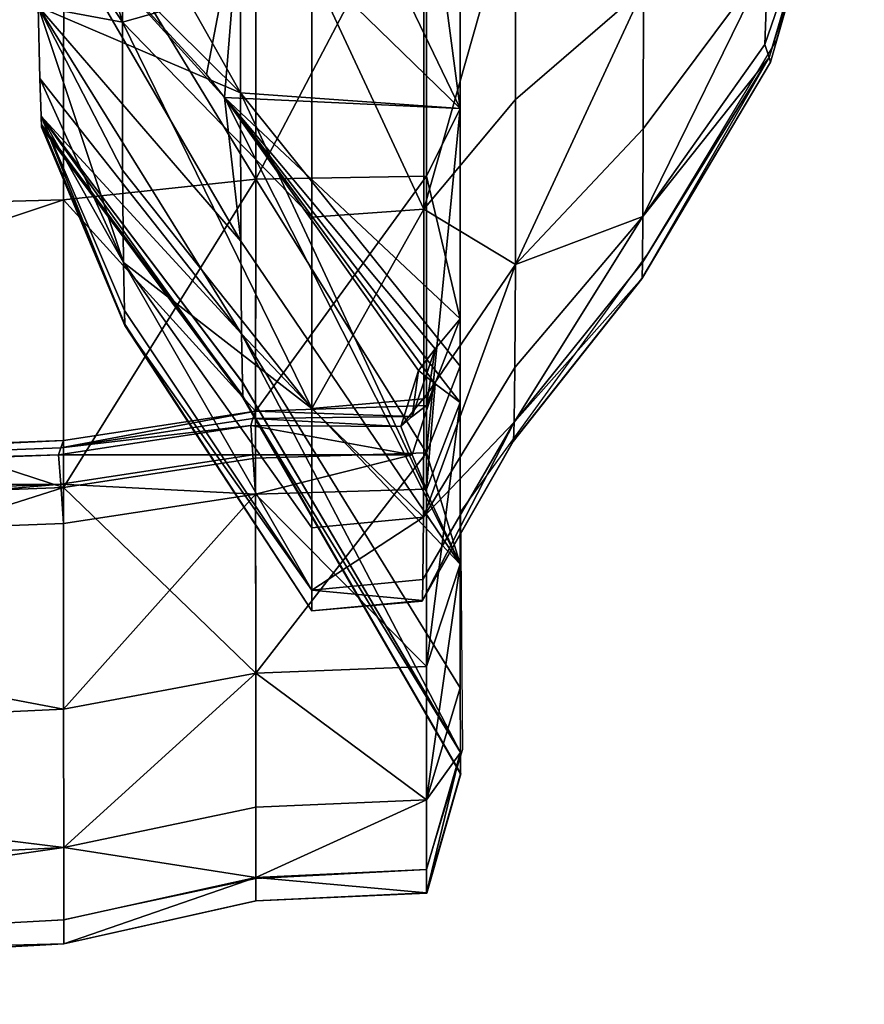
# Model space of a CAD drawing. Units: metres. Extents: x -4.68 to -3.09, y 0.2 to 1.13.
# Drawn here: x -3.11 to -3.1, y 0.27 to 0.28 of the extents above; entities that cross this region are included whole.
import ezdxf

# ---------------------------------------------------------------- set-up
doc = ezdxf.new("R2010")
doc.units = ezdxf.units.M
doc.header["$MEASUREMENT"] = 0
for name, color, linetype in [('72_PROFIM_INSERT', 7, 'Continuous'), ('72_PROFIM_MYTURNSOFA_D2_ANY', 2, 'Continuous'), ('72_PROFIM_MYTURNSOFA_D3_CH_SITZ', 7, 'Continuous')]:
    doc.layers.add(name, color=color, linetype=linetype)

# ---------------------------------------------------------------- blocks, each defined once
blk = doc.blocks.new('72_PROFIM_MYTURNSOFA_D2_CH_SOFA_S2')
at = {"layer": '72_PROFIM_MYTURNSOFA_D2_ANY'}
for p, q in [((0.787457, -0.418862), (0.788642, -0.414507)), ((0.785726, -0.421739), (0.787457, -0.418862)), ((0.783206, -0.425211), (0.785726, -0.421739)), ((0.78323, -0.42842), (0.783206, -0.425211)), ((0.782741, -0.430043), (0.78323, -0.42842)), ((0.780443, -0.430163), (0.782741, -0.430043)), ((0.77785, -0.430714), (0.780443, -0.430163)), ((0.766841, -0.43133), (0.77785, -0.430714))]:
    blk.add_line(p, q, dxfattribs=at)
blk = doc.blocks.new('72profim_myturnsofa294A6C6E33B8E4A779D2298DAAC4DBA99')
blk.add_blockref('72_PROFIM_MYTURNSOFA_D2_CH_SOFA_S2', (0, 0))
blk = doc.blocks.new('72PROFIM_MYTURNSOFA_D3_CH_SOFA_SITZ_S2')
mesh = blk.add_polyface()
corners = [(0.780439, -0.420731, 0.145669), (0.777851, -0.421008, 0.145187), (0.777852, -0.416477, 0.143332), (0.780439, -0.416344, 0.14387), (0.780439, -0.420731, 0.60423), (0.78044, -0.416344, 0.606029), (0.777852, -0.416477, 0.606567), (0.777851, -0.421008, 0.604712), (0.78274, -0.41635, 0.14397), (0.782741, -0.41635, 0.605929), (0.781196, -0.417889, 0.149166), (0.778646, -0.41596, 0.152364), (0.778658, -0.412725, 0.151125), (0.781197, -0.413966, 0.147564), (0.781196, -0.421241, 0.151733), (0.778642, -0.418615, 0.154346), (0.781196, -0.423822, 0.155069), (0.778646, -0.420607, 0.156988), (0.778642, -0.418615, 0.595552), (0.778646, -0.420607, 0.592911), (0.781196, -0.423822, 0.59483), (0.781196, -0.417889, 0.600733), (0.778646, -0.41596, 0.597534), (0.781196, -0.421241, 0.598165), (0.781197, -0.413966, 0.602334), (0.778658, -0.412725, 0.598774), (0.777509, -0.414733, 0.154564), (0.780238, -0.416899, 0.151438), (0.78025, -0.413652, 0.150193), (0.777509, -0.418403, 0.158215), (0.780238, -0.421567, 0.156081), (0.780234, -0.419566, 0.153429), (0.777502, -0.416856, 0.156103), (0.78025, -0.422818, 0.159312), (0.777529, -0.419375, 0.160902), (0.777548, -0.41988, 0.170723), (0.777554, -0.420027, 0.194238), (0.780267, -0.423675, 0.193481), (0.780267, -0.423655, 0.254304), (0.777553, -0.419995, 0.254681), (0.777552, -0.419995, 0.285197), (0.777554, -0.420003, 0.22453), (0.780266, -0.423656, 0.316396), (0.777552, -0.419996, 0.316584), (0.777552, -0.419996, 0.34811), (0.780266, -0.423656, 0.379041), (0.777552, -0.419996, 0.379041), (0.777552, -0.419996, 0.409291), (0.780266, -0.423656, 0.438959), (0.777552, -0.419996, 0.438771), (0.777552, -0.419995, 0.467685), (0.777553, -0.419995, 0.496239), (0.780267, -0.423655, 0.496616), (0.780267, -0.423675, 0.556075), (0.777554, -0.420027, 0.555318), (0.777548, -0.41988, 0.57909), (0.777509, -0.418403, 0.591684), (0.780238, -0.421567, 0.593817), (0.78025, -0.422818, 0.590586), (0.777529, -0.419375, 0.588997), (0.780019, -0.419628, 0.596532), (0.780238, -0.416899, 0.59846), (0.783195, -0.419778, 0.602775), (0.779774, -0.419318, 0.596226), (0.777502, -0.416856, 0.593796), (0.777509, -0.414733, 0.595335), (0.78025, -0.413652, 0.599705)]
mesh.append_faces([[corners[k] for k in face] for face in [(61, 63, 64), (64, 60, 57)]], dxfattribs={"vtx0": -1, "vtx2": -1})
mesh.append_faces([[corners[k] for k in face] for face in [(65, 61, 64), (56, 64, 57)]], dxfattribs={"vtx1": -1})
mesh.append_faces([[corners[k] for k in face] for face in [(0, 1, 2), (2, 3, 0), (4, 5, 6), (6, 7, 4), (0, 3, 8), (9, 5, 4), (10, 11, 12), (12, 13, 10), (10, 14, 15), (15, 11, 10), (16, 17, 15), (18, 19, 20), (21, 22, 18), (18, 23, 21), (21, 24, 25), (25, 22, 21), (26, 27, 28), (29, 30, 31), (31, 32, 29), (26, 32, 31), (31, 27, 26), (33, 34, 35), (29, 34, 33), (33, 30, 29), (35, 36, 37), (38, 39, 40), (41, 39, 38), (42, 43, 44), (40, 43, 42), (45, 46, 47), (44, 46, 45), (48, 49, 50), (47, 49, 48), (50, 51, 52), (53, 54, 55), (56, 57, 58), (58, 59, 56), (55, 59, 58), (60, 61, 62), (61, 60, 63), (64, 63, 60), (66, 61, 65)]], dxfattribs={"vtx2": -1})
mesh = blk.add_polyface()
corners = [(0.785659, -0.41286, 0.151741), (0.785663, -0.415717, 0.152916), (0.78394, -0.416775, 0.151098), (0.787343, -0.414413, 0.155165), (0.787303, -0.416469, 0.156481), (0.785665, -0.418164, 0.154794), (0.783942, -0.419656, 0.153311), (0.78394, -0.421881, 0.156177), (0.785663, -0.420053, 0.157229), (0.787343, -0.417793, 0.158527), (0.787302, -0.418913, 0.160689), (0.785659, -0.421233, 0.160072), (0.787343, -0.417793, 0.591372), (0.785663, -0.420053, 0.59267), (0.785659, -0.421233, 0.589827), (0.787302, -0.418913, 0.58921), (0.785665, -0.418164, 0.595104), (0.78394, -0.421881, 0.593722), (0.783942, -0.419656, 0.596588), (0.78394, -0.416775, 0.598801), (0.785663, -0.415717, 0.596983), (0.787343, -0.414413, 0.594734), (0.785659, -0.41286, 0.598157), (0.781196, -0.417889, 0.149166), (0.781197, -0.413966, 0.147564), (0.7827, -0.413991, 0.147707), (0.782706, -0.41783, 0.149295), (0.782707, -0.421135, 0.15184), (0.781196, -0.421241, 0.151733), (0.781196, -0.417889, 0.600733), (0.781196, -0.421241, 0.598165), (0.782707, -0.421135, 0.598059), (0.782706, -0.41783, 0.600603), (0.7827, -0.413991, 0.602192), (0.781197, -0.413966, 0.602334), (0.78274, -0.41635, 0.14397), (0.782741, -0.420688, 0.145757), (0.780439, -0.420731, 0.145669), (0.783195, -0.419778, 0.147124), (0.783197, -0.415714, 0.145466), (0.783195, -0.419778, 0.602775), (0.783197, -0.415714, 0.604433), (0.782741, -0.41635, 0.605929), (0.782741, -0.420688, 0.604141), (0.780439, -0.420731, 0.60423), (0.78025, -0.413652, 0.150193), (0.780238, -0.416899, 0.151438), (0.780234, -0.419566, 0.153429), (0.780238, -0.416899, 0.59846), (0.78025, -0.413652, 0.599705)]
mesh.append_faces([[corners[k] for k in face] for face in [(0, 1, 2), (3, 4, 5), (5, 1, 3), (2, 1, 5), (5, 6, 2), (7, 6, 5), (5, 8, 7), (9, 8, 5), (5, 4, 9), (9, 10, 11), (11, 8, 9), (12, 13, 14), (14, 15, 12), (16, 13, 12), (17, 13, 16), (16, 18, 17), (19, 18, 16), (16, 20, 19), (21, 20, 16), (19, 20, 22), (23, 24, 25), (25, 26, 23), (2, 26, 25), (2, 6, 27), (27, 26, 2), (23, 26, 27), (27, 28, 23), (29, 30, 31), (31, 32, 29), (19, 32, 31), (31, 18, 19), (33, 32, 19), (29, 32, 33), (33, 34, 29), (35, 36, 37), (38, 36, 35), (35, 39, 38), (40, 41, 42), (42, 43, 40), (44, 43, 42), (38, 39, 45), (45, 46, 38), (38, 46, 47), (40, 48, 49), (49, 41, 40)]], dxfattribs={"vtx2": -1})
mesh = blk.add_polyface()
corners = [(0.788284, -0.414378, 0.158562), (0.787303, -0.416469, 0.156481), (0.787343, -0.414413, 0.155165), (0.787343, -0.417793, 0.158527), (0.788447, -0.414684, 0.160312), (0.788284, -0.416054, 0.161451), (0.787302, -0.418913, 0.160689), (0.787361, -0.419091, 0.170216), (0.788529, -0.415133, 0.170406), (0.788611, -0.414827, 0.193938), (0.78738, -0.419151, 0.193938), (0.787379, -0.419152, 0.224565), (0.788611, -0.414827, 0.224565), (0.788611, -0.414827, 0.254806), (0.787379, -0.419153, 0.254806), (0.787379, -0.419153, 0.285291), (0.788611, -0.414827, 0.285291), (0.788611, -0.414827, 0.316647), (0.787379, -0.419153, 0.316647), (0.787379, -0.419153, 0.348141), (0.788611, -0.414827, 0.348141), (0.788611, -0.414827, 0.379041), (0.787379, -0.419153, 0.379041), (0.787379, -0.419153, 0.40926), (0.788611, -0.414827, 0.40926), (0.788611, -0.414827, 0.438708), (0.787379, -0.419153, 0.438708), (0.787379, -0.419153, 0.467591), (0.788611, -0.414827, 0.467591), (0.788611, -0.414827, 0.496114), (0.787379, -0.419153, 0.496114), (0.787379, -0.419152, 0.525161), (0.788611, -0.414827, 0.525161), (0.788611, -0.414827, 0.555618), (0.78738, -0.419151, 0.555618), (0.787361, -0.419091, 0.579597), (0.788529, -0.415134, 0.579407), (0.788284, -0.416054, 0.588448), (0.787302, -0.418913, 0.58921), (0.787343, -0.417793, 0.591372), (0.788447, -0.414684, 0.589587), (0.788284, -0.414378, 0.591337), (0.787303, -0.416469, 0.593418), (0.787343, -0.414413, 0.594734), (0.785659, -0.421233, 0.160072), (0.785659, -0.421233, 0.589827), (0.785665, -0.418164, 0.595104)]
mesh.append_faces([[corners[k] for k in face] for face in [(0, 1, 2), (3, 1, 0), (0, 4, 3), (3, 4, 5), (5, 6, 3), (7, 6, 5), (5, 8, 7), (7, 8, 9), (9, 10, 7), (11, 10, 9), (9, 12, 11), (11, 12, 13), (13, 14, 11), (15, 14, 13), (13, 16, 15), (15, 16, 17), (17, 18, 15), (19, 18, 17), (17, 20, 19), (19, 20, 21), (21, 22, 19), (23, 22, 21), (21, 24, 23), (23, 24, 25), (25, 26, 23), (27, 26, 25), (25, 28, 27), (27, 28, 29), (29, 30, 27), (31, 30, 29), (29, 32, 31), (31, 32, 33), (33, 34, 31), (35, 34, 33), (33, 36, 35), (35, 36, 37), (37, 38, 35), (39, 38, 37), (37, 40, 39), (39, 40, 41), (41, 42, 39), (43, 42, 41), (44, 6, 7), (35, 38, 45), (39, 42, 46), (46, 42, 43)]], dxfattribs={"vtx2": -1})
mesh = blk.add_polyface()
corners = [(0.766844, -0.421303, 0.144678), (0.766845, -0.41663, 0.142764), (0.777852, -0.416477, 0.143332), (0.777851, -0.421008, 0.145187), (0.766845, -0.421303, 0.605221), (0.777851, -0.421008, 0.604712), (0.777852, -0.416477, 0.606567), (0.766845, -0.41663, 0.607134), (0.777509, -0.414733, 0.154564), (0.778646, -0.41596, 0.152364), (0.778642, -0.418615, 0.154346), (0.777502, -0.416856, 0.156103), (0.777509, -0.418403, 0.158215), (0.778646, -0.420607, 0.156988), (0.778658, -0.421853, 0.160206), (0.777529, -0.419375, 0.160902), (0.777548, -0.41988, 0.170723), (0.778671, -0.422503, 0.170466), (0.778675, -0.422706, 0.194235), (0.777554, -0.420027, 0.194238), (0.777554, -0.420003, 0.22453), (0.778675, -0.422692, 0.224639), (0.778675, -0.422687, 0.254806), (0.777553, -0.419995, 0.254681), (0.777552, -0.419995, 0.285197), (0.778675, -0.422687, 0.285291), (0.778674, -0.422687, 0.316647), (0.777552, -0.419996, 0.316584), (0.777552, -0.419996, 0.34811), (0.778674, -0.422687, 0.348141), (0.778674, -0.422687, 0.379041), (0.777552, -0.419996, 0.379041), (0.777552, -0.419996, 0.409291), (0.778674, -0.422687, 0.40926), (0.778674, -0.422687, 0.438708), (0.777552, -0.419996, 0.438771), (0.777552, -0.419995, 0.467685), (0.778674, -0.422687, 0.467591), (0.778675, -0.422687, 0.496114), (0.777553, -0.419995, 0.496239), (0.777554, -0.420003, 0.525196), (0.778675, -0.422692, 0.525087), (0.778675, -0.422706, 0.555321), (0.777554, -0.420027, 0.555318), (0.777548, -0.41988, 0.57909), (0.778671, -0.422503, 0.579347), (0.778658, -0.421853, 0.589693), (0.777529, -0.419375, 0.588997), (0.777509, -0.418403, 0.591684), (0.778646, -0.420607, 0.592911), (0.778642, -0.418615, 0.595552), (0.777502, -0.416856, 0.593796), (0.777509, -0.414733, 0.595335), (0.778646, -0.41596, 0.597534)]
mesh.append_faces([[corners[k] for k in face] for face in [(0, 1, 2), (2, 3, 0), (4, 5, 6), (6, 7, 4), (8, 9, 10), (10, 11, 8), (12, 11, 10), (10, 13, 12), (12, 13, 14), (14, 15, 12), (16, 15, 14), (14, 17, 16), (16, 17, 18), (18, 19, 16), (20, 19, 18), (20, 21, 22), (22, 23, 20), (24, 23, 22), (22, 25, 24), (24, 25, 26), (26, 27, 24), (28, 27, 26), (26, 29, 28), (28, 29, 30), (30, 31, 28), (32, 31, 30), (30, 33, 32), (32, 33, 34), (34, 35, 32), (36, 35, 34), (34, 37, 36), (36, 37, 38), (38, 39, 36), (40, 39, 38), (38, 41, 40), (42, 43, 40), (44, 43, 42), (42, 45, 44), (44, 45, 46), (46, 47, 44), (48, 47, 46), (46, 49, 48), (48, 49, 50), (50, 51, 48), (52, 51, 50), (50, 53, 52)]], dxfattribs={"vtx2": -1})
mesh = blk.add_polyface()
corners = [(0.777851, -0.424888, 0.148163), (0.766844, -0.425305, 0.147747), (0.766844, -0.421303, 0.144678), (0.766844, -0.428391, 0.151729), (0.766845, -0.425794, 0.601522), (0.766845, -0.428391, 0.59817), (0.777851, -0.427879, 0.597876), (0.739286, -0.416681, 0.142575), (0.766845, -0.41663, 0.142764), (0.739286, -0.425445, 0.147609), (0.766845, -0.430314, 0.156378), (0.739286, -0.430504, 0.156327), (0.766845, -0.43132, 0.167882), (0.766845, -0.431656, 0.192431), (0.739286, -0.43186, 0.192431), (0.766845, -0.431656, 0.223309), (0.766845, -0.431656, 0.253802), (0.739286, -0.43186, 0.253802), (0.766845, -0.431656, 0.284537), (0.739286, -0.43186, 0.284537), (0.766845, -0.431656, 0.316144), (0.739286, -0.43186, 0.316144), (0.766845, -0.431656, 0.34789), (0.739286, -0.43186, 0.34789), (0.766845, -0.431656, 0.379041), (0.739286, -0.43186, 0.379041), (0.766845, -0.431656, 0.409511), (0.739286, -0.43186, 0.409511), (0.766845, -0.431656, 0.43921), (0.739286, -0.43186, 0.43921), (0.766845, -0.431656, 0.468345), (0.739286, -0.43186, 0.468345), (0.766845, -0.431656, 0.497118), (0.739286, -0.43186, 0.497118), (0.766845, -0.431656, 0.526417), (0.739286, -0.43186, 0.526417), (0.766845, -0.431656, 0.557125), (0.739286, -0.43186, 0.557125), (0.766845, -0.43132, 0.581931), (0.766845, -0.430314, 0.593521), (0.739286, -0.430504, 0.593572), (0.739286, -0.428561, 0.598268), (0.766845, -0.424672, 0.602637), (0.766845, -0.421303, 0.605221), (0.739286, -0.421402, 0.605391), (0.766845, -0.41663, 0.607134), (0.739286, -0.416681, 0.607323), (0.777811, -0.424844, 0.601207), (0.766836, -0.42526, 0.60162), (0.777851, -0.424255, 0.602222), (0.766836, -0.424772, 0.602106), (0.739286, -0.425933, 0.60166), (0.739285, -0.424911, 0.602244), (0.766829, -0.424862, 0.60171), (0.777783, -0.424447, 0.601297), (0.739285, -0.425, 0.601848)]
mesh.append_faces([[corners[k] for k in face] for face in [(0, 1, 2), (3, 1, 0), (4, 5, 6), (7, 8, 2), (2, 1, 9), (9, 1, 3), (3, 10, 11), (11, 10, 12), (12, 13, 14), (14, 13, 15), (15, 16, 17), (18, 19, 17), (17, 16, 18), (18, 20, 21), (21, 19, 18), (22, 23, 21), (21, 20, 22), (22, 24, 25), (25, 23, 22), (26, 27, 25), (25, 24, 26), (26, 28, 29), (29, 27, 26), (30, 31, 29), (29, 28, 30), (30, 32, 33), (33, 31, 30), (34, 35, 33), (33, 32, 34), (34, 36, 37), (37, 35, 34), (37, 36, 38), (38, 39, 40), (40, 39, 5), (41, 5, 4), (42, 43, 44), (43, 45, 46), (47, 48, 4), (49, 42, 50), (51, 4, 48), (52, 50, 42), (53, 48, 47), (50, 53, 54), (48, 53, 55), (53, 50, 52)]], dxfattribs={"vtx2": -1})
mesh = blk.add_polyface()
corners = [(0.780439, -0.420731, 0.145669), (0.780438, -0.424493, 0.148556), (0.777851, -0.424888, 0.148163), (0.777851, -0.421008, 0.145187), (0.777851, -0.421008, 0.604712), (0.777851, -0.424255, 0.602222), (0.780438, -0.42386, 0.601829), (0.780439, -0.420731, 0.60423), (0.782741, -0.42442, 0.148628), (0.782741, -0.420688, 0.604141), (0.778642, -0.418615, 0.154346), (0.781196, -0.421241, 0.151733), (0.781196, -0.423822, 0.155069), (0.781197, -0.425432, 0.158971), (0.778658, -0.421853, 0.160206), (0.778646, -0.420607, 0.156988), (0.781197, -0.426274, 0.169811), (0.778671, -0.422503, 0.170466), (0.778675, -0.422706, 0.194235), (0.778675, -0.422692, 0.224639), (0.777554, -0.420003, 0.22453), (0.781197, -0.426555, 0.285291), (0.778675, -0.422687, 0.285291), (0.778675, -0.422687, 0.254806), (0.778674, -0.422687, 0.316647), (0.781197, -0.426555, 0.40926), (0.778674, -0.422687, 0.40926), (0.778674, -0.422687, 0.379041), (0.778674, -0.422687, 0.438708), (0.781197, -0.426555, 0.467591), (0.778674, -0.422687, 0.467591), (0.778675, -0.422687, 0.496114), (0.777554, -0.420003, 0.525196), (0.778675, -0.422692, 0.525087), (0.778675, -0.422706, 0.555321), (0.781197, -0.426274, 0.580002), (0.778671, -0.422503, 0.579347), (0.778658, -0.421853, 0.589693), (0.781196, -0.423822, 0.59483), (0.778646, -0.420607, 0.592911), (0.781197, -0.425432, 0.590927), (0.781196, -0.421241, 0.598165), (0.778642, -0.418615, 0.595552), (0.777548, -0.41988, 0.170723), (0.780263, -0.42347, 0.169615), (0.78025, -0.422818, 0.159312), (0.780267, -0.42366, 0.224011), (0.780267, -0.423675, 0.193481), (0.777554, -0.420027, 0.194238), (0.777552, -0.419995, 0.285197), (0.780266, -0.423656, 0.284914), (0.780267, -0.423655, 0.254304), (0.777552, -0.419996, 0.34811), (0.780266, -0.423656, 0.348016), (0.780266, -0.423656, 0.316396), (0.777552, -0.419996, 0.409291), (0.780266, -0.423656, 0.409385), (0.780266, -0.423656, 0.379041), (0.777552, -0.419995, 0.467685), (0.780266, -0.423656, 0.467968), (0.780266, -0.423656, 0.438959), (0.780267, -0.42366, 0.525715), (0.780267, -0.423655, 0.496616), (0.777553, -0.419995, 0.496239), (0.777548, -0.41988, 0.57909), (0.780263, -0.423471, 0.580198), (0.780267, -0.423675, 0.556075), (0.777554, -0.420027, 0.555318), (0.78025, -0.422818, 0.590586), (0.783195, -0.425925, 0.596659), (0.780238, -0.421567, 0.593817), (0.780019, -0.419628, 0.596532), (0.780401, -0.42396, 0.6013), (0.782549, -0.423933, 0.6013)]
mesh.append_faces([[corners[k] for k in face] for face in [(0, 1, 2), (2, 3, 0), (4, 5, 6), (6, 7, 4), (8, 1, 0), (9, 7, 6), (10, 11, 12), (12, 13, 14), (14, 15, 12), (16, 17, 14), (18, 17, 16), (18, 19, 20), (21, 22, 23), (24, 22, 21), (25, 26, 27), (28, 26, 25), (29, 30, 28), (31, 30, 29), (32, 33, 34), (35, 36, 34), (37, 36, 35), (38, 39, 37), (37, 40, 38), (38, 41, 42), (43, 44, 45), (20, 46, 47), (47, 48, 20), (47, 44, 43), (49, 50, 51), (51, 46, 20), (52, 53, 54), (54, 50, 49), (55, 56, 57), (57, 53, 52), (58, 59, 60), (60, 56, 55), (32, 61, 62), (62, 63, 32), (62, 59, 58), (64, 65, 66), (32, 67, 66), (66, 61, 32), (68, 65, 64), (69, 70, 71), (6, 72, 73)]], dxfattribs={"vtx2": -1})
mesh = blk.add_polyface()
corners = [(0.78394, -0.421881, 0.156177), (0.785663, -0.420053, 0.157229), (0.785659, -0.421233, 0.160072), (0.785653, -0.421855, 0.170062), (0.783924, -0.424007, 0.16991), (0.787361, -0.419091, 0.170216), (0.78738, -0.419151, 0.193938), (0.785648, -0.422067, 0.193938), (0.785643, -0.422071, 0.224565), (0.78391, -0.424266, 0.224562), (0.787379, -0.419152, 0.224565), (0.787379, -0.419153, 0.254806), (0.785642, -0.422073, 0.254806), (0.787379, -0.419153, 0.285291), (0.785642, -0.422073, 0.285291), (0.787379, -0.419153, 0.316647), (0.785642, -0.422073, 0.316647), (0.785642, -0.422073, 0.348141), (0.783908, -0.424269, 0.348141), (0.787379, -0.419153, 0.348141), (0.787379, -0.419153, 0.379041), (0.785642, -0.422073, 0.379041), (0.785642, -0.422073, 0.40926), (0.783908, -0.424269, 0.40926), (0.787379, -0.419153, 0.40926), (0.787379, -0.419153, 0.438708), (0.785642, -0.422073, 0.438708), (0.785642, -0.422073, 0.467591), (0.783908, -0.424269, 0.467591), (0.787379, -0.419153, 0.467591), (0.787379, -0.419153, 0.496114), (0.785642, -0.422073, 0.496114), (0.785643, -0.422071, 0.525161), (0.78391, -0.424266, 0.525164), (0.787379, -0.419152, 0.525161), (0.78738, -0.419151, 0.555618), (0.785648, -0.422067, 0.555618), (0.785653, -0.421855, 0.579751), (0.783924, -0.424007, 0.579903), (0.787361, -0.419091, 0.579597), (0.785659, -0.421233, 0.589827), (0.785663, -0.420053, 0.59267), (0.78394, -0.421881, 0.593722)]
mesh.append_faces([[corners[k] for k in face] for face in [(0, 1, 2), (2, 3, 4), (5, 3, 2), (5, 6, 7), (7, 3, 5), (4, 3, 7), (7, 8, 9), (10, 8, 7), (7, 6, 10), (10, 11, 12), (12, 8, 10), (9, 8, 12), (13, 14, 12), (12, 11, 13), (13, 15, 16), (16, 14, 13), (16, 17, 18), (19, 17, 16), (16, 15, 19), (19, 20, 21), (21, 17, 19), (18, 17, 21), (21, 22, 23), (24, 22, 21), (21, 20, 24), (24, 25, 26), (26, 22, 24), (23, 22, 26), (26, 27, 28), (29, 27, 26), (26, 25, 29), (29, 30, 31), (31, 27, 29), (28, 27, 31), (31, 32, 33), (34, 32, 31), (31, 30, 34), (34, 35, 36), (36, 32, 34), (33, 32, 36), (36, 37, 38), (39, 37, 36), (36, 35, 39), (40, 37, 39), (38, 37, 40), (40, 41, 42)]], dxfattribs={"vtx2": -1})
mesh = blk.add_polyface()
corners = [(0.785659, -0.421233, 0.160072), (0.783933, -0.423273, 0.159518), (0.78394, -0.421881, 0.156177), (0.783924, -0.424007, 0.16991), (0.785648, -0.422067, 0.193938), (0.783916, -0.424259, 0.193927), (0.78391, -0.424266, 0.224562), (0.785642, -0.422073, 0.254806), (0.783908, -0.424269, 0.254806), (0.785642, -0.422073, 0.285291), (0.783908, -0.424269, 0.285291), (0.785642, -0.422073, 0.316647), (0.783908, -0.424269, 0.40926), (0.783908, -0.424269, 0.379041), (0.785642, -0.422073, 0.379041), (0.785642, -0.422073, 0.438708), (0.783908, -0.424269, 0.438708), (0.783908, -0.424269, 0.467591), (0.785642, -0.422073, 0.496114), (0.783908, -0.424269, 0.496114), (0.78391, -0.424266, 0.525164), (0.785648, -0.422067, 0.555618), (0.783916, -0.424259, 0.555629), (0.783924, -0.424007, 0.579903), (0.785659, -0.421233, 0.589827), (0.783933, -0.423273, 0.590381), (0.78394, -0.421881, 0.593722), (0.781196, -0.423822, 0.155069), (0.781196, -0.421241, 0.151733), (0.782707, -0.421135, 0.15184), (0.782706, -0.423692, 0.155127), (0.783942, -0.419656, 0.153311), (0.7827, -0.425289, 0.158947), (0.7827, -0.425289, 0.590952), (0.783942, -0.419656, 0.596588), (0.782707, -0.421135, 0.598059), (0.782706, -0.423692, 0.594771), (0.781196, -0.423822, 0.59483), (0.781196, -0.421241, 0.598165), (0.783195, -0.419778, 0.147124), (0.783194, -0.423251, 0.149784), (0.782741, -0.42442, 0.148628), (0.782741, -0.420688, 0.145757), (0.780439, -0.420731, 0.145669), (0.780438, -0.42386, 0.601829), (0.782741, -0.423785, 0.601759), (0.782741, -0.420688, 0.604141), (0.783194, -0.422613, 0.600603), (0.783195, -0.419778, 0.602775), (0.783195, -0.425925, 0.153239), (0.780234, -0.419566, 0.153429), (0.780238, -0.421567, 0.156081), (0.78025, -0.422818, 0.159312), (0.78025, -0.422818, 0.590586), (0.780238, -0.421567, 0.593817), (0.783195, -0.425925, 0.596659), (0.780019, -0.419628, 0.596532), (0.783194, -0.423742, 0.599481), (0.782858, -0.42302, 0.600354), (0.782858, -0.423491, 0.599886), (0.782635, -0.42331, 0.600173), (0.782549, -0.423933, 0.6013)]
mesh.append_faces([[corners[k] for k in face] for face in [(47, 58, 56), (56, 59, 57), (58, 60, 56), (56, 60, 59)]])
mesh.append_faces([[corners[k] for k in face] for face in [(0, 1, 2), (3, 1, 0), (4, 5, 3), (6, 5, 4), (7, 8, 6), (7, 9, 10), (10, 9, 11), (12, 13, 14), (15, 16, 12), (17, 16, 15), (18, 19, 17), (20, 19, 18), (21, 22, 20), (23, 22, 21), (24, 25, 23), (26, 25, 24), (27, 28, 29), (29, 30, 27), (2, 30, 29), (29, 31, 2), (2, 1, 32), (33, 25, 26), (26, 34, 35), (35, 36, 26), (37, 36, 35), (35, 38, 37), (39, 40, 41), (41, 42, 39), (43, 42, 41), (44, 45, 46), (46, 45, 47), (47, 48, 46), (49, 40, 50), (50, 51, 49), (50, 40, 39), (49, 51, 52), (53, 54, 55), (48, 47, 56), (56, 57, 55), (58, 47, 45), (60, 58, 61)]], dxfattribs={"vtx2": -1})
mesh = blk.add_polyface()
corners = [(0.766844, -0.421303, 0.144678), (0.777851, -0.421008, 0.145187), (0.777851, -0.424888, 0.148163), (0.777851, -0.427879, 0.152022), (0.766844, -0.428391, 0.151729), (0.777852, -0.429743, 0.15653), (0.766845, -0.430314, 0.156378), (0.766845, -0.43132, 0.167882), (0.777853, -0.430719, 0.16792), (0.777854, -0.431044, 0.192431), (0.766845, -0.431656, 0.192431), (0.766845, -0.431656, 0.223309), (0.777854, -0.431044, 0.223309), (0.777855, -0.431044, 0.253802), (0.766845, -0.431656, 0.253802), (0.766845, -0.431656, 0.284537), (0.777855, -0.431044, 0.284537), (0.777855, -0.431044, 0.316144), (0.766845, -0.431656, 0.316144), (0.766845, -0.431656, 0.34789), (0.777855, -0.431044, 0.34789), (0.777855, -0.431044, 0.379041), (0.766845, -0.431656, 0.379041), (0.766845, -0.431656, 0.409511), (0.777855, -0.431044, 0.409511), (0.777855, -0.431044, 0.43921), (0.766845, -0.431656, 0.43921), (0.766845, -0.431656, 0.468345), (0.777855, -0.431044, 0.468345), (0.777855, -0.431044, 0.497118), (0.766845, -0.431656, 0.497118), (0.766845, -0.431656, 0.526417), (0.777854, -0.431044, 0.526417), (0.777854, -0.431044, 0.557125), (0.766845, -0.431656, 0.557125), (0.766845, -0.43132, 0.581931), (0.777853, -0.430719, 0.581893), (0.777852, -0.429743, 0.593369), (0.766845, -0.430314, 0.593521), (0.766845, -0.428391, 0.59817), (0.777851, -0.427879, 0.597876), (0.777851, -0.425376, 0.601106), (0.766845, -0.425794, 0.601522), (0.766845, -0.424672, 0.602637), (0.777851, -0.424255, 0.602222), (0.777851, -0.421008, 0.604712), (0.766845, -0.421303, 0.605221), (0.777811, -0.424844, 0.601207), (0.766836, -0.424772, 0.602106), (0.777811, -0.424356, 0.601692), (0.777783, -0.424447, 0.601297), (0.766829, -0.424862, 0.60171)]
mesh.append_faces([[corners[k] for k in face] for face in [(0, 1, 2), (2, 3, 4), (4, 3, 5), (5, 6, 4), (7, 6, 5), (5, 8, 7), (7, 8, 9), (9, 10, 7), (11, 10, 9), (9, 12, 11), (11, 12, 13), (13, 14, 11), (15, 14, 13), (13, 16, 15), (15, 16, 17), (17, 18, 15), (19, 18, 17), (17, 20, 19), (19, 20, 21), (21, 22, 19), (23, 22, 21), (21, 24, 23), (23, 24, 25), (25, 26, 23), (27, 26, 25), (25, 28, 27), (27, 28, 29), (29, 30, 27), (31, 30, 29), (29, 32, 31), (31, 32, 33), (33, 34, 31), (35, 34, 33), (33, 36, 35), (35, 36, 37), (37, 38, 35), (39, 38, 37), (37, 40, 39), (40, 41, 42), (43, 44, 45), (45, 46, 43), (42, 41, 47), (48, 49, 44), (47, 50, 51), (50, 49, 48)]], dxfattribs={"vtx2": -1})
mesh = blk.add_polyface()
corners = [(0.780439, -0.427395, 0.152298), (0.777851, -0.427879, 0.152022), (0.777851, -0.424888, 0.148163), (0.780438, -0.424493, 0.148556), (0.780439, -0.429203, 0.156663), (0.777852, -0.429743, 0.15653), (0.780439, -0.427395, 0.597601), (0.777851, -0.427879, 0.597876), (0.777852, -0.429743, 0.593369), (0.78044, -0.429203, 0.593236), (0.780438, -0.424981, 0.600713), (0.777851, -0.425376, 0.601106), (0.782741, -0.42442, 0.148628), (0.78274, -0.429102, 0.156656), (0.782741, -0.429102, 0.593242), (0.782741, -0.427305, 0.597558), (0.778658, -0.421853, 0.160206), (0.781197, -0.425432, 0.158971), (0.781197, -0.426274, 0.169811), (0.781197, -0.426555, 0.193958), (0.778675, -0.422706, 0.194235), (0.781197, -0.426555, 0.22457), (0.778675, -0.422692, 0.224639), (0.781197, -0.426555, 0.254806), (0.778675, -0.422687, 0.254806), (0.781197, -0.426555, 0.285291), (0.781197, -0.426555, 0.316647), (0.778674, -0.422687, 0.316647), (0.781197, -0.426555, 0.348141), (0.778674, -0.422687, 0.348141), (0.781197, -0.426555, 0.379041), (0.778674, -0.422687, 0.379041), (0.781197, -0.426555, 0.40926), (0.781197, -0.426555, 0.438708), (0.778674, -0.422687, 0.438708), (0.781197, -0.426555, 0.467591), (0.781197, -0.426555, 0.496114), (0.778675, -0.422687, 0.496114), (0.781197, -0.426555, 0.525156), (0.778675, -0.422692, 0.525087), (0.781197, -0.426555, 0.555598), (0.778675, -0.422706, 0.555321), (0.781197, -0.426274, 0.580002), (0.781197, -0.425432, 0.590927), (0.778658, -0.421853, 0.589693), (0.780401, -0.424449, 0.600813), (0.777811, -0.424844, 0.601207), (0.777811, -0.424356, 0.601692), (0.780401, -0.42396, 0.6013), (0.780438, -0.42386, 0.601829), (0.777851, -0.424255, 0.602222), (0.782549, -0.42445, 0.600786), (0.777783, -0.424447, 0.601297), (0.780373, -0.424051, 0.600904), (0.782397, -0.424068, 0.600921)]
mesh.append_faces([[corners[k] for k in face] for face in [(0, 1, 2), (2, 3, 0), (0, 4, 5), (5, 1, 0), (6, 7, 8), (8, 9, 6), (10, 11, 7), (7, 6, 10), (0, 3, 12), (13, 4, 0), (6, 9, 14), (10, 6, 15), (16, 17, 18), (18, 19, 20), (21, 22, 20), (20, 19, 21), (21, 23, 24), (24, 22, 21), (24, 23, 25), (25, 26, 27), (28, 29, 27), (27, 26, 28), (28, 30, 31), (31, 29, 28), (31, 30, 32), (32, 33, 34), (34, 33, 35), (35, 36, 37), (38, 39, 37), (37, 36, 38), (38, 40, 41), (41, 39, 38), (41, 40, 42), (42, 43, 44), (10, 45, 46), (46, 11, 10), (47, 48, 49), (49, 50, 47), (51, 45, 10), (52, 46, 45), (45, 53, 52), (53, 48, 47), (47, 52, 53), (48, 53, 54), (53, 45, 51)]], dxfattribs={"vtx2": -1})
mesh = blk.add_polyface()
corners = [(0.783908, -0.424269, 0.285291), (0.783908, -0.424269, 0.254806), (0.785642, -0.422073, 0.254806), (0.785642, -0.422073, 0.316647), (0.783908, -0.424269, 0.316647), (0.783908, -0.424269, 0.348141), (0.785642, -0.422073, 0.379041), (0.783908, -0.424269, 0.379041), (0.7827, -0.425289, 0.158947), (0.782706, -0.423692, 0.155127), (0.78394, -0.421881, 0.156177), (0.783924, -0.424007, 0.16991), (0.782694, -0.426128, 0.169726), (0.783933, -0.423273, 0.159518), (0.783916, -0.424259, 0.193927), (0.782688, -0.426414, 0.193894), (0.78391, -0.424266, 0.224562), (0.782685, -0.42642, 0.224554), (0.782684, -0.426422, 0.254806), (0.782684, -0.426422, 0.285291), (0.782684, -0.426422, 0.316647), (0.782684, -0.426422, 0.348141), (0.782684, -0.426422, 0.379041), (0.783908, -0.424269, 0.40926), (0.782684, -0.426422, 0.40926), (0.783908, -0.424269, 0.438708), (0.782684, -0.426422, 0.438708), (0.783908, -0.424269, 0.467591), (0.782684, -0.426422, 0.467591), (0.783908, -0.424269, 0.496114), (0.782684, -0.426422, 0.496114), (0.78391, -0.424266, 0.525164), (0.782685, -0.42642, 0.525172), (0.783916, -0.424259, 0.555629), (0.782688, -0.426414, 0.555662), (0.783924, -0.424007, 0.579903), (0.782694, -0.426128, 0.580087), (0.783933, -0.423273, 0.590381), (0.7827, -0.425289, 0.590952), (0.78394, -0.421881, 0.593722), (0.782706, -0.423692, 0.594771), (0.783195, -0.425925, 0.153239), (0.782741, -0.427305, 0.152341), (0.782741, -0.42442, 0.148628), (0.783194, -0.423251, 0.149784), (0.783194, -0.423742, 0.599481), (0.782741, -0.424911, 0.600639), (0.782741, -0.427305, 0.597558), (0.783195, -0.425925, 0.596659), (0.782741, -0.423785, 0.601759), (0.782549, -0.423933, 0.6013), (0.782858, -0.42302, 0.600354), (0.782858, -0.423491, 0.599886), (0.782549, -0.42445, 0.600786), (0.782635, -0.42331, 0.600173), (0.782397, -0.424068, 0.600921)]
mesh.append_faces([[corners[k] for k in face] for face in [(0, 1, 2), (3, 4, 0), (5, 4, 3), (6, 7, 5), (8, 9, 10), (11, 12, 8), (8, 13, 11), (11, 14, 15), (15, 12, 11), (16, 17, 15), (15, 14, 16), (16, 1, 18), (18, 17, 16), (0, 19, 18), (18, 1, 0), (0, 4, 20), (20, 19, 0), (5, 21, 20), (20, 4, 5), (5, 7, 22), (22, 21, 5), (23, 24, 22), (22, 7, 23), (23, 25, 26), (26, 24, 23), (27, 28, 26), (26, 25, 27), (27, 29, 30), (30, 28, 27), (31, 32, 30), (30, 29, 31), (31, 33, 34), (34, 32, 31), (35, 36, 34), (34, 33, 35), (35, 37, 38), (38, 36, 35), (39, 40, 38), (41, 42, 43), (43, 44, 41), (45, 46, 47), (47, 48, 45), (49, 50, 51), (52, 53, 46), (46, 45, 52), (52, 54, 55)]], dxfattribs={"vtx2": -1})
mesh = blk.add_polyface()
corners = [(0.781196, -0.423822, 0.155069), (0.782706, -0.423692, 0.155127), (0.7827, -0.425289, 0.158947), (0.781197, -0.425432, 0.158971), (0.781197, -0.426274, 0.169811), (0.782694, -0.426128, 0.169726), (0.782688, -0.426414, 0.193894), (0.781197, -0.426555, 0.193958), (0.782685, -0.42642, 0.224554), (0.781197, -0.426555, 0.22457), (0.782684, -0.426422, 0.254806), (0.781197, -0.426555, 0.467591), (0.782684, -0.426422, 0.467591), (0.782684, -0.426422, 0.496114), (0.782685, -0.42642, 0.525172), (0.781197, -0.426555, 0.525156), (0.782688, -0.426414, 0.555662), (0.781197, -0.426274, 0.580002), (0.781197, -0.426555, 0.555598), (0.782694, -0.426128, 0.580087), (0.7827, -0.425289, 0.590952), (0.781197, -0.425432, 0.590927), (0.781196, -0.423822, 0.59483), (0.782706, -0.423692, 0.594771), (0.782741, -0.42442, 0.148628), (0.782741, -0.427305, 0.152341), (0.780439, -0.427395, 0.152298), (0.782741, -0.427305, 0.597558), (0.782741, -0.424911, 0.600639), (0.780438, -0.424981, 0.600713), (0.783199, -0.428463, 0.16829), (0.783197, -0.427591, 0.157282), (0.78025, -0.422818, 0.159312), (0.780263, -0.42347, 0.169615), (0.783195, -0.425925, 0.153239), (0.780267, -0.423675, 0.193481), (0.780267, -0.42366, 0.224011), (0.783202, -0.42875, 0.223471), (0.780267, -0.423655, 0.254304), (0.780266, -0.423656, 0.284914), (0.783202, -0.42875, 0.284632), (0.780266, -0.423656, 0.316396), (0.780266, -0.423656, 0.348016), (0.783202, -0.42875, 0.347921), (0.780266, -0.423656, 0.379041), (0.780266, -0.423656, 0.409385), (0.783202, -0.42875, 0.40948), (0.780266, -0.423656, 0.438959), (0.780266, -0.423656, 0.467968), (0.783202, -0.42875, 0.46825), (0.780267, -0.423655, 0.496616), (0.780267, -0.42366, 0.525715), (0.783202, -0.42875, 0.526255), (0.780267, -0.423675, 0.556075), (0.780263, -0.423471, 0.580198), (0.783199, -0.428463, 0.581523), (0.783195, -0.425925, 0.596659), (0.783197, -0.427591, 0.592617), (0.78025, -0.422818, 0.590586), (0.782549, -0.423933, 0.6013), (0.782741, -0.423785, 0.601759), (0.780438, -0.42386, 0.601829), (0.782549, -0.42445, 0.600786), (0.782397, -0.424068, 0.600921), (0.780401, -0.42396, 0.6013), (0.782635, -0.42331, 0.600173), (0.782858, -0.423491, 0.599886), (0.780373, -0.424051, 0.600904)]
mesh.append_faces([[corners[k] for k in face] for face in [(0, 1, 2), (2, 3, 0), (4, 3, 2), (2, 5, 4), (4, 5, 6), (6, 7, 4), (6, 8, 9), (9, 8, 10), (11, 12, 13), (13, 14, 15), (15, 14, 16), (17, 18, 16), (16, 19, 17), (17, 19, 20), (20, 21, 17), (22, 21, 20), (20, 23, 22), (24, 25, 26), (27, 28, 29), (30, 31, 32), (32, 33, 30), (32, 31, 34), (35, 36, 37), (30, 33, 35), (38, 39, 40), (37, 36, 38), (41, 42, 43), (40, 39, 41), (44, 45, 46), (43, 42, 44), (47, 48, 49), (46, 45, 47), (50, 51, 52), (49, 48, 50), (53, 54, 55), (52, 51, 53), (56, 57, 58), (55, 54, 58), (58, 57, 55), (59, 60, 61), (29, 28, 62), (63, 59, 64), (59, 63, 65), (63, 62, 66), (62, 63, 67)]], dxfattribs={"vtx2": -1})
mesh = blk.add_polyface()
corners = [(0.781197, -0.426555, 0.22457), (0.781197, -0.426555, 0.193958), (0.782688, -0.426414, 0.193894), (0.782684, -0.426422, 0.254806), (0.781197, -0.426555, 0.254806), (0.781197, -0.426555, 0.285291), (0.782684, -0.426422, 0.285291), (0.782684, -0.426422, 0.316647), (0.781197, -0.426555, 0.316647), (0.781197, -0.426555, 0.348141), (0.782684, -0.426422, 0.348141), (0.782684, -0.426422, 0.379041), (0.781197, -0.426555, 0.379041), (0.781197, -0.426555, 0.40926), (0.782684, -0.426422, 0.40926), (0.782684, -0.426422, 0.438708), (0.781197, -0.426555, 0.438708), (0.781197, -0.426555, 0.467591), (0.782684, -0.426422, 0.467591), (0.782684, -0.426422, 0.496114), (0.781197, -0.426555, 0.496114), (0.781197, -0.426555, 0.525156), (0.782688, -0.426414, 0.555662), (0.781197, -0.426555, 0.555598), (0.783199, -0.428463, 0.16829), (0.782741, -0.430043, 0.167897), (0.78274, -0.429102, 0.156656), (0.783197, -0.427591, 0.157282), (0.783195, -0.425925, 0.153239), (0.782741, -0.427305, 0.152341), (0.780439, -0.427395, 0.152298), (0.783201, -0.428752, 0.192639), (0.782742, -0.430357, 0.192387), (0.782742, -0.430357, 0.557169), (0.783201, -0.428752, 0.556917), (0.783199, -0.428463, 0.581523), (0.782741, -0.429102, 0.593242), (0.782741, -0.427305, 0.597558), (0.780439, -0.427395, 0.597601), (0.783195, -0.425925, 0.596659), (0.783197, -0.427591, 0.592617), (0.782741, -0.430043, 0.581916), (0.783202, -0.42875, 0.223471), (0.780267, -0.423675, 0.193481), (0.783202, -0.42875, 0.284632), (0.783202, -0.42875, 0.253927), (0.780267, -0.423655, 0.254304), (0.783202, -0.42875, 0.347921), (0.783202, -0.42875, 0.316207), (0.780266, -0.423656, 0.316396), (0.783202, -0.42875, 0.40948), (0.783202, -0.42875, 0.379041), (0.780266, -0.423656, 0.379041), (0.783202, -0.42875, 0.46825), (0.783202, -0.42875, 0.439148), (0.780266, -0.423656, 0.438959), (0.783202, -0.42875, 0.526255), (0.783202, -0.42875, 0.496993), (0.780267, -0.423655, 0.496616), (0.780267, -0.423675, 0.556075)]
mesh.append_faces([[corners[k] for k in face] for face in [(0, 1, 2), (3, 4, 0), (5, 4, 3), (3, 6, 5), (5, 6, 7), (7, 8, 5), (9, 8, 7), (7, 10, 9), (9, 10, 11), (11, 12, 9), (13, 12, 11), (11, 14, 13), (13, 14, 15), (15, 16, 13), (17, 16, 15), (15, 18, 17), (19, 20, 17), (21, 20, 19), (22, 23, 21), (24, 25, 26), (26, 27, 24), (28, 27, 26), (26, 29, 28), (30, 29, 26), (24, 31, 32), (33, 34, 35), (36, 37, 38), (39, 37, 36), (36, 40, 39), (35, 40, 36), (36, 41, 35), (42, 31, 43), (43, 31, 24), (44, 45, 46), (46, 45, 42), (47, 48, 49), (49, 48, 44), (50, 51, 52), (52, 51, 47), (53, 54, 55), (55, 54, 50), (56, 57, 58), (58, 57, 53), (35, 34, 59), (59, 34, 56)]], dxfattribs={"vtx2": -1})
mesh = blk.add_polyface()
corners = [(0.78274, -0.429102, 0.156656), (0.782741, -0.430043, 0.167897), (0.780441, -0.430149, 0.16794), (0.782742, -0.430357, 0.192387), (0.782743, -0.430359, 0.223298), (0.780444, -0.430464, 0.223306), (0.783202, -0.42875, 0.223471), (0.783201, -0.428752, 0.192639), (0.783199, -0.428463, 0.16829), (0.782744, -0.43036, 0.253802), (0.782744, -0.43036, 0.284537), (0.780444, -0.430464, 0.284537), (0.783202, -0.42875, 0.284632), (0.783202, -0.42875, 0.253927), (0.782744, -0.43036, 0.316144), (0.782744, -0.43036, 0.34789), (0.780444, -0.430464, 0.34789), (0.783202, -0.42875, 0.347921), (0.783202, -0.42875, 0.316207), (0.782744, -0.43036, 0.379041), (0.782744, -0.43036, 0.409511), (0.780444, -0.430464, 0.409511), (0.783202, -0.42875, 0.40948), (0.783202, -0.42875, 0.379041), (0.780444, -0.430464, 0.468345), (0.780444, -0.430464, 0.43921), (0.782744, -0.43036, 0.43921), (0.782744, -0.43036, 0.468345), (0.783202, -0.42875, 0.46825), (0.783202, -0.42875, 0.439148), (0.782744, -0.43036, 0.497118), (0.782743, -0.430359, 0.526428), (0.780444, -0.430464, 0.526419), (0.783202, -0.42875, 0.526255), (0.783202, -0.42875, 0.496993), (0.780444, -0.430464, 0.497118), (0.782742, -0.430357, 0.557169), (0.782741, -0.430043, 0.581916), (0.780441, -0.430149, 0.581873), (0.783199, -0.428463, 0.581523), (0.783201, -0.428752, 0.556917), (0.782741, -0.429102, 0.593242)]
mesh.append_faces([[corners[k] for k in face] for face in [(0, 1, 2), (3, 4, 5), (6, 4, 3), (3, 7, 6), (3, 1, 8), (2, 1, 3), (9, 10, 11), (12, 10, 9), (9, 13, 12), (6, 13, 9), (9, 4, 6), (5, 4, 9), (14, 15, 16), (17, 15, 14), (14, 18, 17), (12, 18, 14), (14, 10, 12), (11, 10, 14), (19, 20, 21), (22, 20, 19), (19, 23, 22), (17, 23, 19), (19, 15, 17), (16, 15, 19), (24, 25, 26), (26, 27, 24), (28, 27, 26), (26, 29, 28), (22, 29, 26), (26, 20, 22), (21, 20, 26), (26, 25, 21), (30, 31, 32), (33, 31, 30), (30, 34, 33), (28, 34, 30), (30, 27, 28), (24, 27, 30), (30, 35, 24), (36, 37, 38), (39, 37, 36), (33, 40, 36), (36, 31, 33), (32, 31, 36), (38, 37, 41)]], dxfattribs={"vtx2": -1})
mesh = blk.add_polyface()
corners = [(0.780441, -0.430149, 0.16794), (0.777853, -0.430719, 0.16792), (0.777852, -0.429743, 0.15653), (0.780439, -0.429203, 0.156663), (0.780442, -0.430464, 0.19242), (0.777854, -0.431044, 0.192431), (0.780444, -0.430464, 0.223306), (0.777854, -0.431044, 0.223309), (0.780444, -0.430464, 0.253802), (0.777855, -0.431044, 0.253802), (0.780444, -0.430464, 0.284537), (0.777855, -0.431044, 0.284537), (0.780444, -0.430464, 0.316144), (0.777855, -0.431044, 0.316144), (0.780444, -0.430464, 0.34789), (0.777855, -0.431044, 0.34789), (0.780444, -0.430464, 0.379041), (0.777855, -0.431044, 0.379041), (0.780444, -0.430464, 0.409511), (0.777855, -0.431044, 0.409511), (0.780444, -0.430464, 0.43921), (0.777855, -0.431044, 0.43921), (0.780444, -0.430464, 0.468345), (0.777855, -0.431044, 0.468345), (0.780444, -0.430464, 0.497118), (0.777855, -0.431044, 0.497118), (0.780444, -0.430464, 0.526419), (0.777854, -0.431044, 0.526417), (0.780442, -0.430464, 0.557136), (0.777854, -0.431044, 0.557125), (0.780441, -0.430149, 0.581873), (0.777853, -0.430719, 0.581893), (0.78044, -0.429203, 0.593236), (0.777852, -0.429743, 0.593369), (0.78274, -0.429102, 0.156656), (0.782742, -0.430357, 0.192387), (0.782744, -0.43036, 0.253802), (0.782744, -0.43036, 0.316144), (0.782744, -0.43036, 0.379041), (0.782744, -0.43036, 0.497118), (0.782742, -0.430357, 0.557169), (0.782741, -0.429102, 0.593242)]
mesh.append_faces([[corners[k] for k in face] for face in [(0, 1, 2), (2, 3, 0), (0, 4, 5), (5, 1, 0), (6, 7, 5), (5, 4, 6), (6, 8, 9), (9, 7, 6), (10, 11, 9), (9, 8, 10), (10, 12, 13), (13, 11, 10), (14, 15, 13), (13, 12, 14), (14, 16, 17), (17, 15, 14), (18, 19, 17), (17, 16, 18), (18, 20, 21), (21, 19, 18), (22, 23, 21), (21, 20, 22), (22, 24, 25), (25, 23, 22), (26, 27, 25), (25, 24, 26), (26, 28, 29), (29, 27, 26), (30, 31, 29), (29, 28, 30), (30, 32, 33), (33, 31, 30), (0, 3, 34), (6, 4, 35), (35, 4, 0), (10, 8, 36), (36, 8, 6), (14, 12, 37), (37, 12, 10), (18, 16, 38), (38, 16, 14), (26, 24, 39), (30, 28, 40), (40, 28, 26), (41, 32, 30)]], dxfattribs={"vtx2": -1})
blk = doc.blocks.new('XCAD0389B6DC269C645801C3C5B71BB4E40EC0')
at = {"color": 7}
blk.add_blockref('72profim_myturnsofa294A6C6E33B8E4A779D2298DAAC4DBA99', (0, 0), dxfattribs=at)
at = {"layer": '72_PROFIM_MYTURNSOFA_D3_CH_SITZ', "color": 0}
blk.add_blockref('72PROFIM_MYTURNSOFA_D3_CH_SOFA_SITZ_S2', (0, 0), dxfattribs=at)

msp = doc.modelspace()

# ---------------------------------------------------------------- block references
at = {"layer": '72_PROFIM_INSERT'}
msp.add_blockref('XCAD0389B6DC269C645801C3C5B71BB4E40EC0', (-3.884533, 0.700143), dxfattribs=at)

doc.saveas('drawing.dxf')
